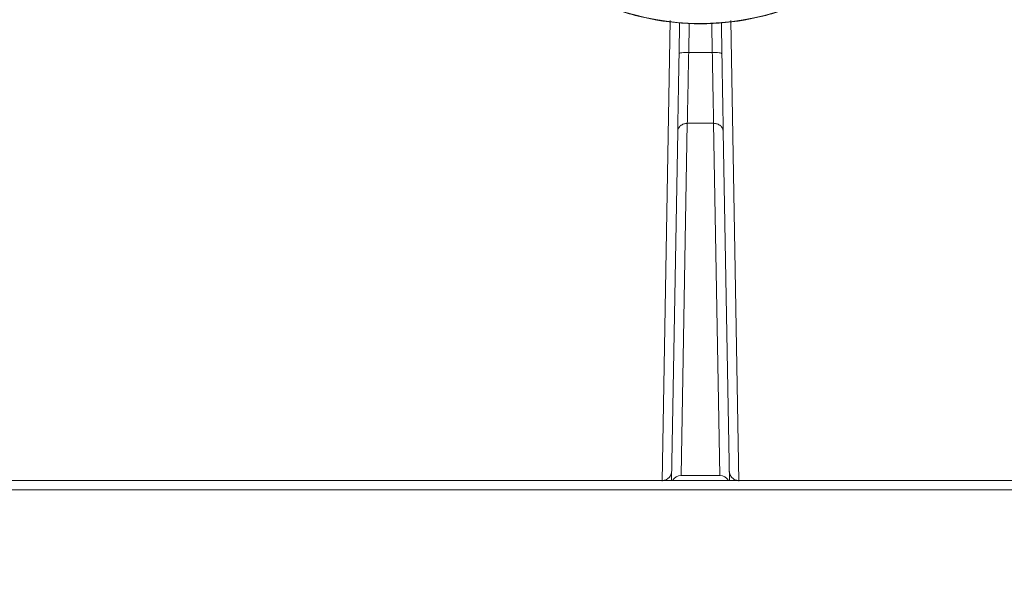
# Model space of a CAD drawing. Units: inches. Extents: x 5 to 209, y 1 to 133.
# Drawn here: x 25 to 27, y 39 to 40 of the extents above; entities that cross this region are included whole.
import ezdxf

# ---------------------------------------------------------------- set-up
doc = ezdxf.new("R2010")
doc.units = ezdxf.units.IN
doc.header["$MEASUREMENT"] = 0
doc.layers.add('TEXT', color=7, linetype='Continuous')
doc.styles.add('SLDTEXTSTYLE0', font='TXT', dxfattribs={"width": 0.75})
doc.dimstyles.new('SLDDIMSTYLE1', dxfattribs={"dimtxt": 1.25, "dimasz": 1.25, "dimexe": 0, "dimexo": 0.0625, "dimgap": 0.3125, "dimtad": 0, "dimdec": 6, "dimrnd": 1e-09, "dimzin": 12, "dimdsep": 46, "dimlunit": 5, "dimtxsty": 'SLDTEXTSTYLE0', "dimsah": 1, "dimcen": 0.09, "dimadec": 0, "dimazin": 3, "dimtfac": 1, "dimtofl": 0, "dimtmove": 0, "dimatfit": 3, "dimfxl": 1, "dimfrac": 2, "dimtolj": 1, "dimtzin": 12, "dimarcsym": 0})

# ---------------------------------------------------------------- blocks, each defined once
blk = doc.blocks.new('_D_12')
at = {"layer": 'TEXT'}
for p, q in [((10.0974, 42.1495), (10.0974, 18.9086)), ((37.1577, 32.028), (37.1577, 18.9086)), ((10.0974, 19.9086), (20.8983, 19.9086)), ((37.1577, 19.9086), (26.7062, 19.9086))]:
    blk.add_line(p, q, dxfattribs=at)
for points in [[(10.0974, 19.9086), (11.3474, 19.7163), (11.3474, 20.1009)], [(37.1577, 19.9086), (35.9077, 20.1009), (35.9077, 19.7163)]]:
    blk.add_solid(points, dxfattribs=at)
at = {"layer": 'TEXT', "insert": (20.8983, 20.5269), "char_height": 1.25, "attachment_point": 1, "style": 'SLDTEXTSTYLE0'}
blk.add_mtext('27 1/16', dxfattribs=at)

msp = doc.modelspace()

# ---------------------------------------------------------------- linework, layer by layer
at = {"color": 8, "linetype": 'Continuous', "lineweight": 15}
for p, q in [((26.3143878, 38.9508412), (26.3307785, 39.8929417)), ((26.36869, 39.8272179), (26.3697229, 39.8863908)), ((26.4159438, 39.8863908), (26.4169767, 39.8272179)), ((26.4548947, 39.8925949), (26.4712795, 38.9508415))]:
    msp.add_line(p, q, dxfattribs=at)
at = {"color": 7, "linetype": 'Continuous', "lineweight": 15}
for p, q in [((26.349008, 39.8248219), (26.3501043, 39.8876269)), ((26.4355624, 39.8876269), (26.4366587, 39.8248219)), ((26.36869, 39.8272179), (26.4169767, 39.8272179)), ((26.3533381, 38.962182), (26.3659103, 39.682445)), ((26.4197564, 39.682445), (26.3659103, 39.682445)), ((26.4197564, 39.682445), (26.4323286, 38.962182)), ((26.3337782, 38.9523096), (26.3462283, 39.6655716)), ((26.4394384, 39.6655716), (26.4518885, 38.9523096)), ((28.6594716, 38.9523096), (24.1261951, 38.9523096)), ((26.3533381, 38.962182), (26.4323286, 38.962182)), ((28.6594716, 38.9329681), (24.1261951, 38.9329681))]:
    msp.add_line(p, q, dxfattribs=at)
msp.add_arc((26.3928334, 40.4095026), 0.5230036, 195.2760047, 349.1546401, dxfattribs=at)
at = {"color": 8, "linetype": 'Continuous', "lineweight": 15}
for centre, start, end in [((26.3526818, 38.9422994), 88.1095643, 149.4379368), ((26.4329849, 38.9422994), 30.5620632, 91.8904357)]:
    msp.add_arc(centre, 0.0198935, start, end, dxfattribs=at)
at = {"color": 7, "linetype": 'Continuous', "lineweight": 15}
for points, knots in [([(25.8900843, 40.2717073), (25.8957399, 40.2505986), (25.9102718, 40.1963602), (25.9551478, 40.1168607), (26.0200568, 40.036821), (26.100085, 39.9713305), (26.1911506, 39.9226177), (26.290024, 39.892632), (26.3928321, 39.882505), (26.4956476, 39.8926311), (26.5944991, 39.9226214), (26.6856451, 39.9713167), (26.7653736, 40.0368725), (26.8314007, 40.1166685), (26.8782785, 40.208016), (26.9033048, 40.2746669), (26.9066726, 40.3101263), (26.9068046, 40.311516)], [0, 0, 0, 0, 0.0465825187, 0.1196929161, 0.1928033136, 0.2659137111, 0.3390241085, 0.412134506, 0.4852449034, 0.5583553009, 0.6314656984, 0.7045760958, 0.7776864933, 0.8507968908, 0.9239072882, 0.9970176857, 1, 1, 1, 1]), ([(26.3462283, 39.6655716), (26.346387, 39.6746674), (26.3467035, 39.6928002), (26.3473775, 39.7314101), (26.348149, 39.7756104), (26.348721, 39.8083826), (26.349008, 39.8248219)], [0, 0, 0, 0, 0.250809659, 0.499999728, 0.749189801, 1, 1, 1, 1]), ([(26.3659103, 39.682445), (26.366044, 39.6892033), (26.3663291, 39.703613), (26.366951, 39.7353462), (26.3677342, 39.7768351), (26.3683611, 39.809878), (26.36869, 39.8272179)], [0, 0, 0, 0, 0.208674524, 0.444924897, 0.708714057, 1, 1, 1, 1]), ([(26.4169767, 39.8272179), (26.4173056, 39.809878), (26.4179325, 39.7768351), (26.4187158, 39.7353462), (26.4193376, 39.703613), (26.4196227, 39.6892033), (26.4197564, 39.682445)], [0, 0, 0, 0, 0.291285943, 0.555075103, 0.791325476, 1, 1, 1, 1]), ([(26.4366587, 39.8248219), (26.4369457, 39.8083826), (26.4375177, 39.7756104), (26.4382892, 39.7314101), (26.4389632, 39.6928002), (26.4392797, 39.6746674), (26.4394384, 39.6655716)], [0, 0, 0, 0, 0.250810199, 0.500000272, 0.749190341, 1, 1, 1, 1])]:
    msp.add_open_spline(points, degree=3, knots=knots, dxfattribs=at)
for points in [[(26.36869, 39.8272179), (26.3661149, 39.827221), (26.3609648, 39.827227), (26.3544653, 39.8267066), (26.3499115, 39.8258814), (26.3493092, 39.825175), (26.349008, 39.8248219)], [(26.4366587, 39.8248219), (26.4363575, 39.825175), (26.4357552, 39.8258814), (26.4312014, 39.8267066), (26.424702, 39.827227), (26.4195518, 39.827221), (26.4169767, 39.8272179)], [(26.3659103, 39.682445), (26.363356, 39.6822018), (26.3582474, 39.6817153), (26.3517814, 39.677834), (26.3472153, 39.6722575), (26.3465573, 39.6678002), (26.3462283, 39.6655716)], [(26.4394384, 39.6655716), (26.4391094, 39.6678002), (26.4384514, 39.6722575), (26.4338853, 39.677834), (26.4274193, 39.6817153), (26.4223107, 39.6822018), (26.4197564, 39.682445)], [(26.3144338, 38.9523096), (26.3169846, 38.9525988), (26.3220862, 38.9531772), (26.3285466, 38.9576333), (26.3331147, 38.964015), (26.3337821, 38.9691057), (26.3341158, 38.9716511)], [(26.4712329, 38.9523096), (26.4686821, 38.9525988), (26.4635805, 38.9531772), (26.4571201, 38.9576333), (26.452552, 38.964015), (26.4518846, 38.9691057), (26.4515509, 38.9716511)]]:
    msp.add_open_spline(points, degree=3, dxfattribs=at)

# ---------------------------------------------------------------- dimensions: what is measured, and where the dimension line sits
at = {"layer": 'TEXT'}
dim = msp.add_linear_dim(base=(37.1576759, 19.9086319), p1=(10.0973759, 43.1495159), p2=(37.1576759, 33.0280182), dimstyle='SLDDIMSTYLE1', dxfattribs=at)
dim.commit()
dim.dimension.update_dxf_attribs({"geometry": '_D_12', "text_midpoint": (23.8022266, 19.9086319), "dimtype": 160})

doc.saveas('drawing.dxf')
